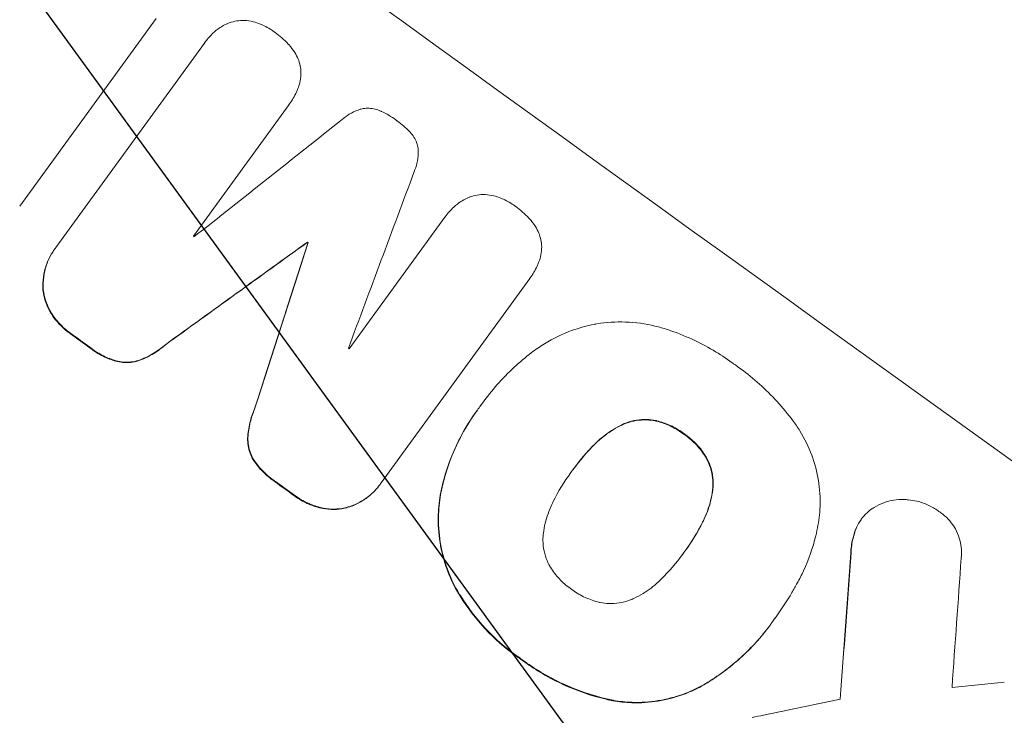
# Model space of a CAD drawing. Units: millimetres. Extents: x -6741 to 4642, y -5411 to 6368.
# Drawn here: x 2177 to 2273, y 1793 to 1861 of the extents above; entities that cross this region are included whole.
import ezdxf

# ---------------------------------------------------------------- set-up
doc = ezdxf.new("R2010")
doc.units = ezdxf.units.MM
doc.header["$LTSCALE"] = 20
doc.linetypes.add('HIDDEN', pattern=[9.525, 6.35, -3.175])
doc.layers.add('2d', color=230, linetype='Continuous')
doc.layers.add('AS-Free_Space_Hatch', color=31, linetype='HIDDEN')

msp = doc.modelspace()

# ---------------------------------------------------------------- hatches: boundary and pattern name
at = {"layer": 'AS-Free_Space_Hatch'}
h = msp.add_hatch(dxfattribs=at)
h.set_pattern_fill('ANSI31', color=256, scale=100, angle=81)
edge = h.paths.add_edge_path()
edge.add_line((-2442.083, -4630.1), (-2781.934, -3361.76))
edge.add_arc((-1816.008, -3102.941), 1000, 15, 195, ccw=False)
edge.add_line((-850.082, -2844.122), (-510.232, -4112.462))
edge.add_arc((-1476.157, -4371.281), 1000, -165, 15, ccw=False)
edge = h.paths.add_edge_path()
edge.add_arc((1486.636, 202.981), 1000, 234, 324)
edge.add_line((2295.653, -384.805), (3378.197, 1105.19))
edge.add_arc((2569.18, 1692.975), 1000, 324, 414)
edge.add_line((3156.966, 2501.992), (2820.336, 2746.568))
edge.add_arc((2232.551, 1937.551), 1000, 54, 144)
edge.add_line((1423.534, 2525.336), (340.99, 1035.342))
edge.add_arc((1150.007, 447.556), 1000, 144, 234)
edge.add_line((562.221, -361.461), (898.851, -606.036))
edge = h.paths.add_edge_path()
edge.add_line((-233.17, 5216.879), (-684.896, 4242.364))
edge.add_line((-684.896, 4242.364), (-976.452, 4130.446))
edge.add_arc((-618.084, 3196.865), 1000, 111, 291)
edge.add_line((-259.716, 2263.285), (31.84, 2375.203))
edge.add_arc((-684.896, 4242.364), 2000, 291, 335.130452)
edge.add_line((1129.64, 3401.256), (1581.365, 4375.771))
edge.add_arc((674.097, 4796.325), 1000, 335.130452, 515.130452)

# ---------------------------------------------------------------- linework, layer by layer
at = {"layer": '2d', "lineweight": 0}
for p, q in [((2190.752, 1860.742), (2177.445, 1842.426)), ((2180.981, 1838.393), (2195.467, 1858.331)), ((2195.548, 1858.448), (2195.579, 1858.49)), ((2203.72, 1852.348), (2194.39, 1839.505)), ((2203.74, 1852.374), (2203.771, 1852.416)), ((2218.935, 1841.351), (2218.966, 1841.393)), ((2209.597, 1828.497), (2218.927, 1841.339)), ((2205.487, 1838.876), (2205.517, 1838.919)), ((2205.557, 1838.825), (2205.587, 1838.868)), ((2180.84, 1838.203), (2180.871, 1838.245)), ((2227.2, 1835.36), (2212.714, 1815.421)), ((2227.219, 1835.385), (2227.25, 1835.428)), ((2222.562, 1823.158), (2222.593, 1823.201)), ((2222.061, 1822.477), (2222.092, 1822.52)), ((2231.275, 1816.504), (2231.306, 1816.547)), ((2212.573, 1815.222), (2212.603, 1815.264)), ((2259.519, 1811.808), (2259.55, 1811.851)), ((2242.241, 1808.598), (2242.272, 1808.641)), ((2251.2, 1802.293), (2251.231, 1802.335)), ((2250.733, 1801.63), (2250.764, 1801.673))]:
    msp.add_line(p, q, dxfattribs=at)
for centre, major_axis, ratio, start_param, end_param in [((2223.523, 1925.124), (888.301, -645.388), 0.052336, -1.68328, -1.458313), ((2172.769, 1855.268), (889.919, -646.564), 0.052336, -1.683074, -1.458518), ((2150.01, 1823.944), (-3194.115, -2530.166), 0.003793, 1.581712, 1.58623), ((2302.267, 2033.507), (1425.925, 3828.774), 0.003773, 1.621248, 1.625756), ((2206.479, 1901.666), (887.492, -644.8), 0.052336, -1.546403, -1.546311), ((2145.329, 1817.5), (2856.382, 2063.668), 0.005081, -1.558246, -1.553405), ((2274.936, 1995.889), (-1081.111, -3355.826), 0.005076, -1.522341, -1.517502), ((2210.037, 1906.563), (888.301, -645.388), 0.052336, -1.537909, -1.53783), ((2197.831, 1889.763), (888.301, -645.388), 0.052336, -1.550147, -1.548045), ((2206.479, 1901.666), (887.492, -644.8), 0.052336, -1.529373, -1.52928), ((2197.831, 1889.763), (888.301, -645.388), 0.052336, -1.527693, -1.52558), ((2305.83, 2038.411), (-155.741, -2081.876), 0.014477, -1.459077, -1.452188), ((2317.378, 2054.305), (150.977, 2073.616), 0.01457, 1.690885, 1.697019), ((2152.608, 1827.518), (-1456.411, -138.88), 0.029425, 1.647579, 1.651092), ((2139.05, 1808.858), (-1598.237, -334.09), 0.023624, 1.635339, 1.640039)]:
    msp.add_ellipse(centre, major_axis=major_axis, ratio=ratio, start_param=start_param, end_param=end_param, dxfattribs=at)
at = {"layer": '2d', "lineweight": 0, "extrusion": (0, 0, -1)}
for centre, major_axis, ratio, start_param, end_param in [((2172.769, 1855.268), (-888.301, 645.388), 0.052336, -1.68328, -1.458313), ((2145.329, 1817.5), (-2853.781, -2061.788), 0.005081, -1.588217, -1.583372), ((2274.936, 1995.889), (1080.126, 3352.77), 0.005076, -1.624125, -1.619282), ((2210.037, 1906.562), (-887.492, 644.8), 0.052336, -1.603793, -1.603714), ((2197.831, 1889.763), (-887.492, 644.8), 0.052336, -1.593568, -1.591464), ((2197.831, 1889.763), (-887.492, 644.8), 0.052336, -1.616053, -1.613939), ((2305.83, 2038.411), (155.599, 2079.98), 0.014477, -1.689509, -1.682596)]:
    msp.add_ellipse(centre, major_axis=major_axis, ratio=ratio, start_param=start_param, end_param=end_param, dxfattribs=at)
at = {"layer": '2d', "lineweight": 0}
for points, knots in [([(2255.337, 1919.737), (2259.061, 1916.593), (2262.928, 1913.211), (2268.908, 1907.754), (2270.93, 1905.87), (2274.005, 1902.945), (2275.551, 1901.457), (2277.373, 1899.676), (2278.287, 1898.774), (2278.745, 1898.321), (2278.975, 1898.093), (2279.089, 1897.979), (2279.147, 1897.922), (2279.175, 1897.894), (2279.188, 1897.882), (2279.196, 1897.873), (2279.201, 1897.868), (2280.862, 1896.217), (2282.609, 1894.451), (2285.354, 1891.618), (2286.289, 1890.643), (2287.722, 1889.134), (2288.446, 1888.367), (2289.303, 1887.452), (2289.735, 1886.989), (2289.951, 1886.757), (2290.06, 1886.64), (2290.114, 1886.582), (2290.141, 1886.552), (2290.155, 1886.538), (2290.161, 1886.532), (2290.164, 1886.527), (2290.167, 1886.524), (2291.112, 1885.507), (2292.463, 1884.045), (2295.067, 1881.156), (2296.031, 1880.077), (2297.617, 1878.279), (2298.168, 1877.65), (2299.03, 1876.66), (2299.469, 1876.154), (2299.996, 1875.544), (2300.263, 1875.234), (2300.397, 1875.077), (2300.465, 1874.999), (2300.499, 1874.96), (2300.513, 1874.943), (2300.523, 1874.931), (2300.528, 1874.925), (2302.643, 1872.463), (2304.506, 1870.233), (2306.954, 1867.252), (2307.712, 1866.318), (2308.766, 1865.012), (2309.103, 1864.592), (2309.588, 1863.985), (2309.825, 1863.688), (2310.093, 1863.351), (2310.225, 1863.185), (2310.29, 1863.103), (2310.323, 1863.062), (2310.339, 1863.042), (2310.346, 1863.033), (2310.35, 1863.027), (2310.352, 1863.025), (2312.116, 1860.802), (2313.771, 1858.667), (2316.103, 1855.602), (2316.855, 1854.603), (2317.947, 1853.139), (2318.484, 1852.415), (2319.094, 1851.587), (2319.396, 1851.177), (2319.546, 1850.973), (2319.62, 1850.871), (2319.657, 1850.82), (2319.676, 1850.794), (2319.684, 1850.783), (2319.689, 1850.776), (2319.691, 1850.773), (2326.439, 1841.557), (2332.192, 1832.872), (2337.133, 1824.875)], [0, 0, 0, 0, 0.125, 0.125, 0.1875, 0.1875, 0.21875, 0.234375, 0.242187, 0.246094, 0.248047, 0.249023, 0.249512, 0.249756, 0.249878, 0.249878, 0.25, 0.25, 0.3125, 0.3125, 0.34375, 0.34375, 0.359375, 0.367187, 0.371094, 0.373047, 0.374023, 0.374512, 0.374756, 0.374878, 0.374939, 0.374939, 0.375, 0.375, 0.4375, 0.4375, 0.46875, 0.46875, 0.484375, 0.484375, 0.492187, 0.496094, 0.498047, 0.499023, 0.499512, 0.499756, 0.499878, 0.499878, 0.5, 0.5, 0.5625, 0.5625, 0.59375, 0.59375, 0.609375, 0.609375, 0.617187, 0.621094, 0.623047, 0.624023, 0.624512, 0.624756, 0.624878, 0.624878, 0.625, 0.625, 0.6875, 0.6875, 0.71875, 0.71875, 0.734375, 0.742187, 0.746094, 0.748047, 0.749023, 0.749512, 0.749756, 0.749878, 0.749878, 0.75, 0.75, 1, 1, 1, 1]), ([(2195.467, 1858.331), (2195.504, 1858.385), (2195.541, 1858.438), (2195.794, 1858.786), (2196.044, 1859.071), (2196.438, 1859.436), (2196.555, 1859.537), (2196.677, 1859.633)], [17.378764, 17.378764, 17.378764, 17.378764, 17.572183, 17.572183, 18.670314, 18.670314, 19.110866, 19.110866, 19.110866, 19.110866]), ([(2196.677, 1859.633), (2196.819, 1859.747), (2196.969, 1859.852), (2197.364, 1860.093), (2197.616, 1860.217), (2197.874, 1860.315)], [14.566472, 14.566472, 14.566472, 14.566472, 15.083659, 15.083659, 15.873674, 15.873674, 15.873674, 15.873674]), ([(2197.874, 1860.315), (2197.881, 1860.317), (2197.889, 1860.32), (2198.133, 1860.409), (2198.376, 1860.471), (2198.852, 1860.546), (2199.102, 1860.562), (2199.371, 1860.552), (2199.387, 1860.552), (2199.404, 1860.551)], [13.725071, 13.725071, 13.725071, 13.725071, 13.746719, 13.746719, 14.470193, 14.470193, 15.193736, 15.193736, 15.241017, 15.241017, 15.241017, 15.241017]), ([(2199.404, 1860.551), (2199.677, 1860.536), (2199.952, 1860.496), (2200.462, 1860.374), (2200.698, 1860.296), (2200.925, 1860.201)], [18.144535, 18.144535, 18.144535, 18.144535, 18.925391, 18.925391, 19.625949, 19.625949, 19.625949, 19.625949]), ([(2200.925, 1860.201), (2201.003, 1860.168), (2201.081, 1860.134), (2201.556, 1859.914), (2201.93, 1859.692), (2202.28, 1859.438), (2202.291, 1859.43), (2202.303, 1859.422)], [28.641099, 28.641099, 28.641099, 28.641099, 28.882919, 28.882919, 30.138742, 30.138742, 30.181151, 30.181151, 30.181151, 30.181151]), ([(2202.303, 1859.422), (2202.326, 1859.405), (2202.35, 1859.388), (2202.821, 1859.047), (2203.252, 1858.668), (2203.663, 1858.228), (2203.679, 1858.21), (2203.696, 1858.192)], [39.69596, 39.69596, 39.69596, 39.69596, 39.782785, 39.782785, 41.44058, 41.44058, 41.508919, 41.508919, 41.508919, 41.508919]), ([(2203.696, 1858.192), (2203.912, 1857.958), (2204.108, 1857.699), (2204.405, 1857.216), (2204.518, 1856.997), (2204.614, 1856.774)], [23.581286, 23.581286, 23.581286, 23.581286, 24.49388, 24.49388, 25.185987, 25.185987, 25.185987, 25.185987]), ([(2204.614, 1856.774), (2204.633, 1856.728), (2204.651, 1856.682), (2204.749, 1856.414), (2204.807, 1856.187), (2204.878, 1855.742), (2204.894, 1855.508), (2204.885, 1855.259), (2204.885, 1855.246), (2204.884, 1855.233)], [18.144523, 18.144523, 18.144523, 18.144523, 18.286115, 18.286115, 18.963471, 18.963471, 19.640645, 19.640645, 19.677993, 19.677993, 19.677993, 19.677993]), ([(2204.884, 1855.233), (2204.87, 1854.981), (2204.834, 1854.727), (2204.727, 1854.28), (2204.665, 1854.085), (2204.59, 1853.897)], [23.197907, 23.197907, 23.197907, 23.197907, 23.919976, 23.919976, 24.497335, 24.497335, 24.497335, 24.497335]), ([(2204.59, 1853.897), (2204.544, 1853.785), (2204.497, 1853.674), (2204.255, 1853.153), (2204.025, 1852.766), (2203.771, 1852.416), (2203.754, 1852.393), (2203.737, 1852.37), (2203.72, 1852.348)], [-1.645722, -1.645722, -1.645722, -1.645722, -1.301218, -1.301218, 0, 0, 0, 0.084765, 0.084765, 0.084765, 0.084765]), ([(2210.745, 1851.905), (2210.819, 1851.922), (2210.893, 1851.937), (2211.148, 1851.977), (2211.339, 1851.99), (2211.725, 1851.976), (2211.919, 1851.95), (2212.3, 1851.859), (2212.485, 1851.794), (2212.684, 1851.702), (2212.708, 1851.69), (2212.732, 1851.678)], [10.817309, 10.817309, 10.817309, 10.817309, 11.039877, 11.039877, 11.592038, 11.592038, 12.1442, 12.1442, 12.696361, 12.696361, 12.772468, 12.772468, 12.772468, 12.772468]), ([(2208.903, 1850.879), (2209.116, 1851.069), (2209.349, 1851.242), (2209.868, 1851.561), (2210.159, 1851.7), (2210.552, 1851.844), (2210.648, 1851.876), (2210.745, 1851.905)], [15.487269, 15.487269, 15.487269, 15.487269, 16.303901, 16.303901, 17.209524, 17.209524, 17.502332, 17.502332, 17.502332, 17.502332]), ([(2212.732, 1851.678), (2213.231, 1851.445), (2213.7, 1851.166), (2214.154, 1850.836), (2214.183, 1850.815), (2214.212, 1850.794)], [37.273304, 37.273304, 37.273304, 37.273304, 38.851695, 38.851695, 38.958269, 38.958269, 38.958269, 38.958269]), ([(2214.212, 1850.794), (2214.234, 1850.778), (2214.257, 1850.762), (2214.71, 1850.434), (2215.126, 1850.073), (2215.508, 1849.669)], [39.670239, 39.670239, 39.670239, 39.670239, 39.752708, 39.752708, 41.348273, 41.348273, 41.348273, 41.348273]), ([(2215.508, 1849.669), (2215.52, 1849.657), (2215.531, 1849.645), (2215.677, 1849.489), (2215.798, 1849.33), (2216.007, 1848.991), (2216.094, 1848.811), (2216.23, 1848.442), (2216.278, 1848.254), (2216.319, 1848), (2216.327, 1847.93), (2216.334, 1847.859)], [14.021832, 14.021832, 14.021832, 14.021832, 14.069698, 14.069698, 14.632682, 14.632682, 15.195666, 15.195666, 15.75865, 15.75865, 15.967636, 15.967636, 15.967636, 15.967636]), ([(2216.334, 1847.859), (2216.335, 1847.768), (2216.335, 1847.677), (2216.32, 1847.257), (2216.275, 1846.925), (2216.131, 1846.324), (2216.041, 1846.052), (2215.929, 1845.792)], [27.050214, 27.050214, 27.050214, 27.050214, 27.313462, 27.313462, 28.255173, 28.255173, 29.06328, 29.06328, 29.06328, 29.06328]), ([(2220.148, 1842.634), (2220.29, 1842.748), (2220.441, 1842.853), (2220.835, 1843.094), (2221.088, 1843.218), (2221.346, 1843.316)], [14.572282, 14.572282, 14.572282, 14.572282, 15.089744, 15.089744, 15.879698, 15.879698, 15.879698, 15.879698]), ([(2221.346, 1843.316), (2221.353, 1843.318), (2221.36, 1843.321), (2221.604, 1843.41), (2221.847, 1843.472), (2222.323, 1843.548), (2222.574, 1843.564), (2222.843, 1843.555), (2222.86, 1843.554), (2222.876, 1843.553)], [13.730173, 13.730173, 13.730173, 13.730173, 13.751427, 13.751427, 14.474839, 14.474839, 15.199027, 15.199027, 15.246717, 15.246717, 15.246717, 15.246717]), ([(2222.876, 1843.553), (2223.15, 1843.539), (2223.425, 1843.499), (2223.935, 1843.377), (2224.172, 1843.3), (2224.399, 1843.205)], [18.151421, 18.151421, 18.151421, 18.151421, 18.932999, 18.932999, 19.633798, 19.633798, 19.633798, 19.633798]), ([(2218.927, 1841.339), (2218.94, 1841.357), (2218.953, 1841.375), (2219.205, 1841.722), (2219.484, 1842.04), (2219.909, 1842.435), (2220.027, 1842.536), (2220.148, 1842.634)], [19.484361, 19.484361, 19.484361, 19.484361, 19.550853, 19.550853, 20.772323, 20.772323, 21.214634, 21.214634, 21.214634, 21.214634]), ([(2224.399, 1843.205), (2224.477, 1843.172), (2224.555, 1843.138), (2225.03, 1842.919), (2225.404, 1842.697), (2225.755, 1842.444), (2225.766, 1842.436), (2225.778, 1842.427)], [28.652609, 28.652609, 28.652609, 28.652609, 28.894819, 28.894819, 30.15145, 30.15145, 30.193896, 30.193896, 30.193896, 30.193896]), ([(2225.778, 1842.427), (2225.801, 1842.411), (2225.825, 1842.394), (2226.296, 1842.053), (2226.728, 1841.676), (2227.14, 1841.235), (2227.156, 1841.218), (2227.172, 1841.2)], [39.712576, 39.712576, 39.712576, 39.712576, 39.799476, 39.799476, 41.459042, 41.459042, 41.527103, 41.527103, 41.527103, 41.527103]), ([(2227.172, 1841.2), (2227.388, 1840.966), (2227.585, 1840.708), (2227.883, 1840.225), (2227.996, 1840.007), (2228.092, 1839.784)], [23.59196, 23.59196, 23.59196, 23.59196, 24.504981, 24.504981, 25.197876, 25.197876, 25.197876, 25.197876]), ([(2228.092, 1839.784), (2228.111, 1839.738), (2228.129, 1839.692), (2228.227, 1839.424), (2228.286, 1839.197), (2228.357, 1838.752), (2228.373, 1838.519), (2228.364, 1838.27), (2228.363, 1838.257), (2228.363, 1838.244)], [18.153284, 18.153284, 18.153284, 18.153284, 18.29473, 18.29473, 18.972541, 18.972541, 19.649899, 19.649899, 19.687511, 19.687511, 19.687511, 19.687511]), ([(2180.84, 1838.203), (2180.619, 1837.899), (2180.42, 1837.564), (2180.089, 1836.849), (2179.956, 1836.471), (2179.771, 1835.695), (2179.717, 1835.297), (2179.695, 1834.679), (2179.7, 1834.457), (2179.716, 1834.238)], [18.057588, 18.057588, 18.057588, 18.057588, 19.18605, 19.18605, 20.314513, 20.314513, 21.442976, 21.442976, 22.086164, 22.086164, 22.086164, 22.086164]), ([(2179.747, 1834.28), (2179.73, 1834.499), (2179.726, 1834.722), (2179.748, 1835.34), (2179.801, 1835.737), (2179.987, 1836.513), (2180.119, 1836.892), (2180.451, 1837.606), (2180.65, 1837.941), (2180.907, 1838.295), (2180.944, 1838.344), (2180.981, 1838.393)], [14.029014, 14.029014, 14.029014, 14.029014, 14.672203, 14.672203, 15.800666, 15.800666, 16.929128, 16.929128, 18.057591, 18.057591, 18.24093, 18.24093, 18.24093, 18.24093]), ([(2228.363, 1838.244), (2228.349, 1837.992), (2228.313, 1837.738), (2228.206, 1837.292), (2228.144, 1837.097), (2228.069, 1836.908)], [23.208952, 23.208952, 23.208952, 23.208952, 23.930918, 23.930918, 24.508643, 24.508643, 24.508643, 24.508643]), ([(2228.069, 1836.908), (2228.024, 1836.796), (2227.976, 1836.686), (2227.734, 1836.165), (2227.505, 1835.778), (2227.25, 1835.428), (2227.233, 1835.405), (2227.217, 1835.382), (2227.2, 1835.36)], [-1.645817, -1.645817, -1.645817, -1.645817, -1.30148, -1.30148, 0, 0, 0, 0.084765, 0.084765, 0.084765, 0.084765]), ([(2179.716, 1834.238), (2179.727, 1834.139), (2179.739, 1834.042), (2179.808, 1833.615), (2179.894, 1833.277), (2180.136, 1832.617), (2180.292, 1832.294), (2180.49, 1831.972), (2180.501, 1831.955), (2180.512, 1831.937)], [19.860436, 19.860436, 19.860436, 19.860436, 20.15219, 20.15219, 21.159847, 21.159847, 22.167505, 22.167505, 22.226978, 22.226978, 22.226978, 22.226978]), ([(2180.543, 1831.979), (2180.532, 1831.997), (2180.521, 1832.015), (2180.323, 1832.336), (2180.167, 1832.659), (2179.925, 1833.319), (2179.838, 1833.657), (2179.77, 1834.084), (2179.757, 1834.182), (2179.747, 1834.28)], [10.017009, 10.017009, 10.017009, 10.017009, 10.076482, 10.076482, 11.08414, 11.08414, 12.091798, 12.091798, 12.383552, 12.383552, 12.383552, 12.383552]), ([(2180.512, 1831.937), (2180.745, 1831.572), (2181.011, 1831.229), (2181.619, 1830.577), (2181.965, 1830.274), (2182.35, 1829.995), (2182.376, 1829.976), (2182.403, 1829.957)], [29.375792, 29.375792, 29.375792, 29.375792, 30.597549, 30.597549, 31.927928, 31.927928, 32.024661, 32.024661, 32.024661, 32.024661]), ([(2182.433, 1830), (2182.407, 1830.018), (2182.381, 1830.037), (2181.996, 1830.316), (2181.649, 1830.62), (2181.042, 1831.272), (2180.775, 1831.615), (2180.543, 1831.979)], [10.546313, 10.546313, 10.546313, 10.546313, 10.643046, 10.643046, 11.973476, 11.973476, 13.195189, 13.195189, 13.195189, 13.195189]), ([(2227.357, 1828.108), (2227.767, 1828.422), (2228.195, 1828.717), (2229.48, 1829.504), (2230.376, 1829.936), (2232.029, 1830.541), (2232.779, 1830.749), (2233.522, 1830.896)], [48.879645, 48.879645, 48.879645, 48.879645, 50.345434, 50.345434, 53.139151, 53.139151, 55.384249, 55.384249, 55.384249, 55.384249]), ([(2233.522, 1830.896), (2233.601, 1830.91), (2233.679, 1830.923), (2234.658, 1831.079), (2235.603, 1831.142), (2237.513, 1831.075), (2238.478, 1830.946), (2239.84, 1830.622), (2240.256, 1830.503), (2240.665, 1830.367)], [54.443487, 54.443487, 54.443487, 54.443487, 54.681155, 54.681155, 57.416835, 57.416835, 60.152515, 60.152515, 61.373932, 61.373932, 61.373932, 61.373932]), ([(2240.665, 1830.367), (2241.478, 1830.094), (2242.274, 1829.778), (2243.746, 1829.099), (2244.428, 1828.743), (2245.738, 1827.976), (2246.366, 1827.566), (2247.046, 1827.076), (2247.128, 1827.016), (2247.209, 1826.956)], [99.488169, 99.488169, 99.488169, 99.488169, 101.919096, 101.919096, 104.135721, 104.135721, 106.352347, 106.352347, 106.655927, 106.655927, 106.655927, 106.655927]), ([(2189.172, 1827.384), (2189.64, 1827.563), (2190.098, 1827.788), (2190.932, 1828.299), (2191.312, 1828.579), (2191.662, 1828.887)], [45.135602, 45.135602, 45.135602, 45.135602, 46.568768, 46.568768, 47.899621, 47.899621, 47.899621, 47.899621]), ([(2191.693, 1828.929), (2191.343, 1828.622), (2190.962, 1828.341), (2190.129, 1827.83), (2189.671, 1827.606), (2189.203, 1827.426)], [1.773365, 1.773365, 1.773365, 1.773365, 3.10445, 3.10445, 4.537396, 4.537396, 4.537396, 4.537396]), ([(2184.271, 1828.603), (2184.36, 1828.532), (2184.45, 1828.464), (2184.911, 1828.13), (2185.32, 1827.888), (2186.147, 1827.504), (2186.561, 1827.355), (2186.986, 1827.245)], [32.605065, 32.605065, 32.605065, 32.605065, 32.9407, 32.9407, 34.313405, 34.313405, 35.552149, 35.552149, 35.552149, 35.552149]), ([(2187.017, 1827.287), (2186.592, 1827.398), (2186.178, 1827.546), (2185.35, 1827.93), (2184.942, 1828.172), (2184.481, 1828.506), (2184.391, 1828.575), (2184.302, 1828.645)], [8.369266, 8.369266, 8.369266, 8.369266, 9.60801, 9.60801, 10.980715, 10.980715, 11.316351, 11.316351, 11.316351, 11.316351]), ([(2222.421, 1822.96), (2222.478, 1823.041), (2222.535, 1823.121), (2223.038, 1823.813), (2223.52, 1824.416), (2224.552, 1825.583), (2225.103, 1826.149), (2226.217, 1827.184), (2226.776, 1827.659), (2227.357, 1828.108)], [72.620198, 72.620198, 72.620198, 72.620198, 72.91595, 72.91595, 75.190782, 75.190782, 77.465614, 77.465614, 79.54846, 79.54846, 79.54846, 79.54846]), ([(2186.986, 1827.245), (2187.221, 1827.193), (2187.46, 1827.162), (2187.956, 1827.144), (2188.211, 1827.161), (2188.692, 1827.237), (2188.935, 1827.298), (2189.172, 1827.384)], [19.255436, 19.255436, 19.255436, 19.255436, 19.935233, 19.935233, 20.673706, 20.673706, 21.397179, 21.397179, 21.397179, 21.397179]), ([(2189.203, 1827.426), (2188.965, 1827.341), (2188.723, 1827.279), (2188.241, 1827.203), (2187.986, 1827.187), (2187.491, 1827.204), (2187.252, 1827.235), (2187.017, 1827.287)], [2.229384, 2.229384, 2.229384, 2.229384, 2.952858, 2.952858, 3.691331, 3.691331, 4.371128, 4.371128, 4.371128, 4.371128]), ([(2247.209, 1826.956), (2247.321, 1826.878), (2247.432, 1826.799), (2248.17, 1826.267), (2248.788, 1825.777), (2249.985, 1824.727), (2250.565, 1824.167), (2251.674, 1822.983), (2252.203, 1822.36), (2252.748, 1821.648), (2252.796, 1821.585), (2252.843, 1821.523)], [111.131327, 111.131327, 111.131327, 111.131327, 111.539319, 111.539319, 113.86795, 113.86795, 116.19658, 116.19658, 118.525211, 118.525211, 118.748036, 118.748036, 118.748036, 118.748036]), ([(2200.337, 1822.608), (2200.159, 1822.18), (2200.014, 1821.735), (2199.786, 1820.786), (2199.712, 1820.28), (2199.681, 1819.777)], [28.497615, 28.497615, 28.497615, 28.497615, 29.817779, 29.817779, 31.259717, 31.259717, 31.259717, 31.259717]), ([(2199.712, 1819.819), (2199.742, 1820.323), (2199.817, 1820.829), (2200.044, 1821.778), (2200.19, 1822.223), (2200.367, 1822.65)], [21.75316, 21.75316, 21.75316, 21.75316, 23.1951, 23.1951, 24.515263, 24.515263, 24.515263, 24.515263]), ([(2222.061, 1822.477), (2221.475, 1821.671), (2220.924, 1820.789), (2219.95, 1818.918), (2219.527, 1817.927), (2218.916, 1816.117), (2218.696, 1815.306), (2218.527, 1814.494)], [47.981153, 47.981153, 47.981153, 47.981153, 50.974894, 50.974894, 53.968636, 53.968636, 56.307594, 56.307594, 56.307594, 56.307594]), ([(2218.558, 1814.537), (2218.6, 1814.738), (2218.644, 1814.938), (2219.015, 1816.487), (2219.475, 1817.806), (2220.629, 1820.293), (2221.323, 1821.461), (2222.199, 1822.667), (2222.309, 1822.814), (2222.421, 1822.96)], [54.51859, 54.51859, 54.51859, 54.51859, 55.099619, 55.099619, 59.030752, 59.030752, 62.961885, 62.961885, 63.509859, 63.509859, 63.509859, 63.509859]), ([(2236.184, 1821.053), (2236.325, 1821.119), (2236.468, 1821.179), (2236.937, 1821.351), (2237.27, 1821.436), (2237.922, 1821.54), (2238.265, 1821.562), (2238.888, 1821.541), (2239.167, 1821.509), (2239.442, 1821.455)], [18.388913, 18.388913, 18.388913, 18.388913, 18.829498, 18.829498, 19.819894, 19.819894, 20.811646, 20.811646, 21.605018, 21.605018, 21.605018, 21.605018]), ([(2239.473, 1821.498), (2239.197, 1821.552), (2238.917, 1821.583), (2238.293, 1821.605), (2237.951, 1821.582), (2237.298, 1821.478), (2236.966, 1821.393), (2236.498, 1821.221), (2236.355, 1821.162), (2236.215, 1821.096)], [10.111709, 10.111709, 10.111709, 10.111709, 10.906746, 10.906746, 11.899082, 11.899082, 12.888897, 12.888897, 13.32783, 13.32783, 13.32783, 13.32783]), ([(2239.442, 1821.455), (2239.479, 1821.447), (2239.515, 1821.439), (2240.014, 1821.32), (2240.466, 1821.164), (2241.319, 1820.771), (2241.72, 1820.535), (2242.142, 1820.231), (2242.2, 1820.187), (2242.259, 1820.142)], [29.458032, 29.458032, 29.458032, 29.458032, 29.563265, 29.563265, 30.908816, 30.908816, 32.254367, 32.254367, 32.473269, 32.473269, 32.473269, 32.473269]), ([(2242.289, 1820.184), (2242.231, 1820.229), (2242.172, 1820.273), (2241.751, 1820.577), (2241.35, 1820.813), (2240.498, 1821.206), (2240.046, 1821.362), (2239.547, 1821.481), (2239.51, 1821.489), (2239.473, 1821.498)], [10.533977, 10.533977, 10.533977, 10.533977, 10.752878, 10.752878, 12.097655, 12.097655, 13.442431, 13.442431, 13.549123, 13.549123, 13.549123, 13.549123]), ([(2252.843, 1821.523), (2253.096, 1821.189), (2253.334, 1820.842), (2254.019, 1819.733), (2254.408, 1818.934), (2255.013, 1817.298), (2255.229, 1816.462), (2255.494, 1814.821), (2255.552, 1813.96), (2255.513, 1812.82), (2255.495, 1812.55), (2255.469, 1812.28)], [63.92832, 63.92832, 63.92832, 63.92832, 65.119351, 65.119351, 67.626448, 67.626448, 70.133545, 70.133545, 72.636491, 72.636491, 73.410594, 73.410594, 73.410594, 73.410594]), ([(2233.543, 1819.172), (2233.632, 1819.262), (2233.724, 1819.35), (2234.28, 1819.867), (2234.793, 1820.257), (2235.613, 1820.76), (2235.896, 1820.914), (2236.184, 1821.053)], [30.449164, 30.449164, 30.449164, 30.449164, 30.814511, 30.814511, 32.625627, 32.625627, 33.533145, 33.533145, 33.533145, 33.533145]), ([(2236.215, 1821.096), (2235.926, 1820.957), (2235.644, 1820.802), (2234.824, 1820.3), (2234.311, 1819.91), (2233.754, 1819.392), (2233.663, 1819.304), (2233.574, 1819.214)], [24.473713, 24.473713, 24.473713, 24.473713, 25.381231, 25.381231, 27.192348, 27.192348, 27.557697, 27.557697, 27.557697, 27.557697]), ([(2199.681, 1819.777), (2199.673, 1819.525), (2199.691, 1819.276), (2199.768, 1818.795), (2199.831, 1818.546), (2200.002, 1818.082), (2200.105, 1817.865), (2200.227, 1817.66)], [14.139242, 14.139242, 14.139242, 14.139242, 14.861562, 14.861562, 15.604842, 15.604842, 16.280637, 16.280637, 16.280637, 16.280637]), ([(2200.257, 1817.702), (2200.136, 1817.908), (2200.033, 1818.125), (2199.862, 1818.589), (2199.798, 1818.838), (2199.721, 1819.319), (2199.704, 1819.568), (2199.712, 1819.819)], [7.499221, 7.499221, 7.499221, 7.499221, 8.175463, 8.175463, 8.918899, 8.918899, 9.640621, 9.640621, 9.640621, 9.640621]), ([(2242.259, 1820.142), (2242.314, 1820.104), (2242.368, 1820.066), (2242.788, 1819.764), (2243.141, 1819.456), (2243.787, 1818.766), (2244.08, 1818.384), (2244.349, 1817.949), (2244.366, 1817.921), (2244.383, 1817.893)], [32.31291, 32.31291, 32.31291, 32.31291, 32.51178, 32.51178, 33.868573, 33.868573, 35.225366, 35.225366, 35.318352, 35.318352, 35.318352, 35.318352]), ([(2244.414, 1817.936), (2244.397, 1817.964), (2244.38, 1817.992), (2244.111, 1818.427), (2243.818, 1818.809), (2243.172, 1819.499), (2242.819, 1819.806), (2242.399, 1820.109), (2242.345, 1820.147), (2242.289, 1820.184)], [8.032128, 8.032128, 8.032128, 8.032128, 8.125113, 8.125113, 9.481912, 9.481912, 10.838712, 10.838712, 11.037583, 11.037583, 11.037583, 11.037583]), ([(2233.574, 1819.214), (2232.771, 1818.417), (2232.045, 1817.566), (2231.374, 1816.641), (2231.34, 1816.594), (2231.306, 1816.547)], [59.332158, 59.332158, 59.332158, 59.332158, 62.589611, 62.589611, 62.764075, 62.764075, 62.764075, 62.764075]), ([(2231.392, 1816.667), (2231.868, 1817.321), (2232.389, 1817.954), (2233.143, 1818.767), (2233.341, 1818.971), (2233.543, 1819.172)], [39.338774, 39.338774, 39.338774, 39.338774, 41.766901, 41.766901, 42.60127, 42.60127, 42.60127, 42.60127]), ([(2200.227, 1817.66), (2200.465, 1817.297), (2200.735, 1816.955), (2201.37, 1816.274), (2201.744, 1815.947), (2202.208, 1815.612), (2202.284, 1815.559), (2202.362, 1815.507)], [31.840962, 31.840962, 31.840962, 31.840962, 33.069964, 33.069964, 34.508106, 34.508106, 34.786404, 34.786404, 34.786404, 34.786404]), ([(2202.393, 1815.549), (2202.315, 1815.601), (2202.238, 1815.655), (2201.775, 1815.99), (2201.401, 1816.317), (2200.765, 1816.997), (2200.496, 1817.339), (2200.257, 1817.702)], [11.225392, 11.225392, 11.225392, 11.225392, 11.50369, 11.50369, 12.941834, 12.941834, 14.170838, 14.170838, 14.170838, 14.170838]), ([(2244.383, 1817.893), (2244.525, 1817.644), (2244.646, 1817.383), (2244.864, 1816.794), (2244.949, 1816.463), (2245.054, 1815.815), (2245.077, 1815.475), (2245.06, 1814.98), (2245.048, 1814.828), (2245.029, 1814.677)], [25.876684, 25.876684, 25.876684, 25.876684, 26.691652, 26.691652, 27.680972, 27.680972, 28.668818, 28.668818, 29.103749, 29.103749, 29.103749, 29.103749]), ([(2245.06, 1814.719), (2245.078, 1814.871), (2245.09, 1815.023), (2245.107, 1815.518), (2245.085, 1815.858), (2244.98, 1816.506), (2244.895, 1816.836), (2244.677, 1817.425), (2244.556, 1817.686), (2244.414, 1817.936)], [2.528609, 2.528609, 2.528609, 2.528609, 2.963542, 2.963542, 3.951389, 3.951389, 4.940712, 4.940712, 5.755682, 5.755682, 5.755682, 5.755682]), ([(2231.306, 1816.547), (2231.271, 1816.5), (2231.237, 1816.453), (2230.571, 1815.537), (2229.992, 1814.59), (2229.491, 1813.587)], [60.457691, 60.457691, 60.457691, 60.457691, 60.631129, 60.631129, 63.861555, 63.861555, 63.861555, 63.861555]), ([(2209.147, 1812.932), (2209.366, 1812.985), (2209.584, 1813.051), (2210.168, 1813.264), (2210.528, 1813.438), (2211.205, 1813.853), (2211.523, 1814.095), (2212.097, 1814.628), (2212.353, 1814.92), (2212.573, 1815.222)], [-4.024467, -4.024467, -4.024467, -4.024467, -3.367199, -3.367199, -2.2448, -2.2448, -1.1224, -1.1224, 0, 0, 0, 0]), ([(2212.714, 1815.421), (2212.678, 1815.368), (2212.641, 1815.316), (2212.603, 1815.264), (2212.384, 1814.962), (2212.128, 1814.67), (2211.554, 1814.137), (2211.236, 1813.895), (2210.559, 1813.48), (2210.199, 1813.307), (2209.615, 1813.093), (2209.396, 1813.027), (2209.178, 1812.975)], [-0.190975, -0.190975, -0.190975, -0.190975, 0, 0, 0, 1.1224, 1.1224, 2.244799, 2.244799, 3.367199, 3.367199, 4.024468, 4.024468, 4.024468, 4.024468]), ([(2218.527, 1814.494), (2218.387, 1813.769), (2218.304, 1813.035), (2218.246, 1811.377), (2218.308, 1810.457), (2218.59, 1808.704), (2218.819, 1807.811), (2219.406, 1806.22), (2219.733, 1805.516), (2220.116, 1804.842)], [48.668721, 48.668721, 48.668721, 48.668721, 50.760892, 50.760892, 53.430702, 53.430702, 56.103828, 56.103828, 58.299283, 58.299283, 58.299283, 58.299283]), ([(2220.147, 1804.885), (2219.763, 1805.559), (2219.436, 1806.265), (2218.849, 1807.857), (2218.619, 1808.751), (2218.338, 1810.504), (2218.277, 1811.423), (2218.335, 1813.08), (2218.418, 1813.813), (2218.558, 1814.537)], [27.203884, 27.203884, 27.203884, 27.203884, 29.403013, 29.403013, 32.077428, 32.077428, 34.745959, 34.745959, 36.834465, 36.834465, 36.834465, 36.834465]), ([(2245.029, 1814.677), (2244.987, 1814.342), (2244.926, 1814.009), (2244.701, 1813.069), (2244.493, 1812.473), (2244.181, 1811.799), (2244.127, 1811.689), (2244.072, 1811.581)], [-4.516603, -4.516603, -4.516603, -4.516603, -3.557979, -3.557979, -1.778989, -1.778989, -1.42751, -1.42751, -1.42751, -1.42751]), ([(2244.103, 1811.623), (2244.158, 1811.731), (2244.211, 1811.841), (2244.524, 1812.514), (2244.732, 1813.11), (2244.956, 1814.05), (2245.017, 1814.384), (2245.06, 1814.719)], [1.427472, 1.427472, 1.427472, 1.427472, 1.777792, 1.777792, 3.555584, 3.555584, 4.516423, 4.516423, 4.516423, 4.516423]), ([(2204.24, 1814.149), (2204.269, 1814.128), (2204.297, 1814.107), (2204.681, 1813.829), (2205.074, 1813.597), (2205.88, 1813.225), (2206.289, 1813.079), (2206.709, 1812.973)], [31.511532, 31.511532, 31.511532, 31.511532, 31.617035, 31.617035, 32.935334, 32.935334, 34.15857, 34.15857, 34.15857, 34.15857]), ([(2206.74, 1813.015), (2206.32, 1813.122), (2205.91, 1813.267), (2205.104, 1813.64), (2204.712, 1813.872), (2204.328, 1814.149), (2204.299, 1814.17), (2204.271, 1814.191)], [7.998399, 7.998399, 7.998399, 7.998399, 9.221993, 9.221993, 10.53989, 10.53989, 10.645394, 10.645394, 10.645394, 10.645394]), ([(2229.491, 1813.587), (2229.441, 1813.488), (2229.392, 1813.388), (2229.077, 1812.708), (2228.862, 1812.095), (2228.636, 1811.146), (2228.576, 1810.822), (2228.532, 1810.497)], [30.818083, 30.818083, 30.818083, 30.818083, 31.1377, 31.1377, 32.967804, 32.967804, 33.900381, 33.900381, 33.900381, 33.900381]), ([(2260.611, 1812.891), (2260.673, 1812.932), (2260.735, 1812.973), (2261.096, 1813.194), (2261.412, 1813.346), (2262.059, 1813.583), (2262.39, 1813.668), (2263.04, 1813.772), (2263.381, 1813.795), (2263.859, 1813.778), (2263.992, 1813.769), (2264.126, 1813.754)], [17.557992, 17.557992, 17.557992, 17.557992, 17.768313, 17.768313, 18.754292, 18.754292, 19.740271, 19.740271, 20.72865, 20.72865, 21.110074, 21.110074, 21.110074, 21.110074]), ([(2264.126, 1813.754), (2264.405, 1813.729), (2264.685, 1813.684), (2265.344, 1813.528), (2265.72, 1813.398), (2266.422, 1813.076), (2266.749, 1812.884), (2267.046, 1812.672)], [23.771702, 23.771702, 23.771702, 23.771702, 24.570292, 24.570292, 25.689813, 25.689813, 26.788325, 26.788325, 26.788325, 26.788325]), ([(2206.709, 1812.973), (2206.728, 1812.968), (2206.748, 1812.963), (2207.116, 1812.875), (2207.473, 1812.828), (2208.18, 1812.803), (2208.529, 1812.826), (2208.957, 1812.894), (2209.052, 1812.912), (2209.147, 1812.932)], [26.227314, 26.227314, 26.227314, 26.227314, 26.284947, 26.284947, 27.296544, 27.296544, 28.308142, 28.308142, 28.595717, 28.595717, 28.595717, 28.595717]), ([(2209.178, 1812.975), (2209.083, 1812.954), (2208.988, 1812.936), (2208.56, 1812.868), (2208.211, 1812.845), (2207.504, 1812.87), (2207.147, 1812.918), (2206.779, 1813.006), (2206.759, 1813.01), (2206.74, 1813.015)], [3.753803, 3.753803, 3.753803, 3.753803, 4.041376, 4.041376, 5.052976, 5.052976, 6.064576, 6.064576, 6.12221, 6.12221, 6.12221, 6.12221]), ([(2259.048, 1810.962), (2259.069, 1811.011), (2259.091, 1811.059), (2259.236, 1811.374), (2259.385, 1811.624), (2259.714, 1812.078), (2259.907, 1812.296), (2260.274, 1812.638), (2260.438, 1812.77), (2260.611, 1812.891)], [12.504709, 12.504709, 12.504709, 12.504709, 12.65632, 12.65632, 13.498921, 13.498921, 14.340639, 14.340639, 14.936502, 14.936502, 14.936502, 14.936502]), ([(2267.046, 1812.672), (2267.139, 1812.615), (2267.228, 1812.555), (2267.561, 1812.316), (2267.799, 1812.109), (2268.234, 1811.645), (2268.432, 1811.388), (2268.771, 1810.84), (2268.913, 1810.549), (2269.134, 1809.953), (2269.213, 1809.648), (2269.31, 1809.05), (2269.331, 1808.736), (2269.316, 1808.302), (2269.308, 1808.185), (2269.295, 1808.069)], [21.61397, 21.61397, 21.61397, 21.61397, 21.933829, 21.933829, 22.849009, 22.849009, 23.764188, 23.764188, 24.679367, 24.679367, 25.594546, 25.594546, 26.507402, 26.507402, 26.842263, 26.842263, 26.842263, 26.842263]), ([(2242.272, 1808.641), (2242.301, 1808.681), (2242.331, 1808.721), (2242.36, 1808.761), (2243.002, 1809.645), (2243.592, 1810.606), (2244.103, 1811.623)], [-0.149133, -0.149133, -0.149133, -0.149133, 0, 0, 0, 3.282215, 3.282215, 3.282215, 3.282215]), ([(2255.469, 1812.28), (2255.387, 1811.598), (2255.265, 1810.917), (2254.822, 1809.064), (2254.419, 1807.909), (2253.725, 1806.413), (2253.522, 1806.015), (2253.306, 1805.628)], [-8.84565, -8.84565, -8.84565, -8.84565, -6.888978, -6.888978, -3.444489, -3.444489, -2.157765, -2.157765, -2.157765, -2.157765]), ([(2259.519, 1811.808), (2259.354, 1811.582), (2259.206, 1811.332), (2259.06, 1811.017), (2259.038, 1810.969), (2259.018, 1810.919)], [13.4988691, 13.4988691, 13.4988691, 13.4988691, 14.3405873, 14.3405873, 14.493027, 14.493027, 14.493027, 14.493027]), ([(2259.018, 1810.919), (2258.892, 1810.601), (2258.788, 1810.272), (2258.599, 1809.481), (2258.535, 1809.013), (2258.516, 1808.549)], [23.817048, 23.817048, 23.817048, 23.817048, 24.791842, 24.791842, 26.123974, 26.123974, 26.123974, 26.123974]), ([(2258.547, 1808.592), (2258.566, 1809.056), (2258.63, 1809.525), (2258.82, 1810.317), (2258.923, 1810.645), (2259.048, 1810.962)], [17.957531, 17.957531, 17.957531, 17.957531, 19.292395, 19.292395, 20.264337, 20.264337, 20.264337, 20.264337]), ([(2228.532, 1810.497), (2228.513, 1810.34), (2228.501, 1810.184), (2228.483, 1809.68), (2228.506, 1809.336), (2228.612, 1808.679), (2228.698, 1808.345), (2228.913, 1807.763), (2229.028, 1807.512), (2229.162, 1807.272)], [18.559814, 18.559814, 18.559814, 18.559814, 19.00765, 19.00765, 20.007414, 20.007414, 21.008551, 21.008551, 21.789661, 21.789661, 21.789661, 21.789661]), ([(2240.016, 1805.999), (2240.803, 1806.766), (2241.511, 1807.591), (2242.13, 1808.442), (2242.177, 1808.508), (2242.225, 1808.574), (2242.272, 1808.641)], [-3.159977, -3.159977, -3.159977, -3.159977, 0, 0, 0, 0.244222, 0.244222, 0.244222, 0.244222]), ([(2229.162, 1807.272), (2229.181, 1807.24), (2229.2, 1807.209), (2229.472, 1806.768), (2229.767, 1806.384), (2230.417, 1805.689), (2230.773, 1805.38), (2231.184, 1805.083), (2231.228, 1805.052), (2231.273, 1805.022)], [29.88869, 29.88869, 29.88869, 29.88869, 29.992478, 29.992478, 31.357567, 31.357567, 32.722657, 32.722657, 32.883672, 32.883672, 32.883672, 32.883672]), ([(2237.365, 1804.129), (2237.674, 1804.274), (2237.975, 1804.437), (2238.798, 1804.941), (2239.298, 1805.321), (2239.84, 1805.825), (2239.929, 1805.911), (2240.016, 1805.999)], [-4.491603, -4.491603, -4.491603, -4.491603, -3.525731, -3.525731, -1.762866, -1.762866, -1.405996, -1.405996, -1.405996, -1.405996]), ([(2226.347, 1798.241), (2226.179, 1798.355), (2226.013, 1798.471), (2224.812, 1799.336), (2223.811, 1800.209), (2221.978, 1802.166), (2221.147, 1803.25), (2220.336, 1804.564), (2220.241, 1804.724), (2220.147, 1804.885)], [30.157448, 30.157448, 30.157448, 30.157448, 30.761501, 30.761501, 34.608824, 34.608824, 38.456148, 38.456148, 38.983502, 38.983502, 38.983502, 38.983502]), ([(2231.273, 1805.022), (2231.313, 1804.991), (2231.353, 1804.962), (2231.768, 1804.663), (2232.18, 1804.42), (2233.058, 1804.016), (2233.524, 1803.855), (2234.029, 1803.735), (2234.058, 1803.728), (2234.087, 1803.722)], [33.050866, 33.050866, 33.050866, 33.050866, 33.200973, 33.200973, 34.586536, 34.586536, 35.972098, 35.972098, 36.055573, 36.055573, 36.055573, 36.055573]), ([(2253.306, 1805.628), (2253.135, 1805.313), (2252.959, 1805.001), (2252.295, 1803.873), (2251.776, 1803.085), (2251.231, 1802.335), (2251.208, 1802.303), (2251.185, 1802.272), (2251.162, 1802.24)], [-3.824902, -3.824902, -3.824902, -3.824902, -2.78425, -2.78425, 0, 0, 0, 0.118189, 0.118189, 0.118189, 0.118189]), ([(2220.116, 1804.842), (2220.21, 1804.681), (2220.305, 1804.522), (2221.116, 1803.208), (2221.947, 1802.124), (2223.78, 1800.167), (2224.782, 1799.294), (2225.982, 1798.428), (2226.148, 1798.313), (2226.316, 1798.199)], [84.028184, 84.028184, 84.028184, 84.028184, 84.555537, 84.555537, 88.402846, 88.402846, 92.250155, 92.250155, 92.854205, 92.854205, 92.854205, 92.854205]), ([(2234.087, 1803.722), (2234.362, 1803.668), (2234.641, 1803.637), (2235.267, 1803.615), (2235.613, 1803.638), (2236.272, 1803.744), (2236.607, 1803.829), (2237.081, 1804.003), (2237.224, 1804.062), (2237.365, 1804.129)], [26.229698, 26.229698, 26.229698, 26.229698, 27.022739, 27.022739, 28.024332, 28.024332, 29.024433, 29.024433, 29.466525, 29.466525, 29.466525, 29.466525]), ([(2251.162, 1802.24), (2251.031, 1802.048), (2250.899, 1801.859), (2250.764, 1801.673), (2249.965, 1800.574), (2249.034, 1799.514), (2246.947, 1797.575), (2245.792, 1796.695), (2244.325, 1795.797), (2244.086, 1795.657), (2243.845, 1795.521)], [-0.689945, -0.689945, -0.689945, -0.689945, 0, 0, 0, 4.079917, 4.079917, 8.159835, 8.159835, 8.941395, 8.941395, 8.941395, 8.941395]), ([(2243.814, 1795.479), (2244.057, 1795.615), (2244.298, 1795.756), (2245.765, 1796.656), (2246.92, 1797.535), (2249.005, 1799.473), (2249.935, 1800.532), (2250.733, 1801.63)], [-8.940968, -8.940968, -8.940968, -8.940968, -8.153689, -8.153689, -4.076844, -4.076844, 0, 0, 0, 0]), ([(2226.316, 1798.199), (2226.44, 1798.106), (2226.564, 1798.014), (2227.261, 1797.512), (2227.862, 1797.12), (2229.115, 1796.387), (2229.767, 1796.046), (2231.783, 1795.119), (2233.209, 1794.625), (2234.877, 1794.23), (2235.086, 1794.183), (2235.296, 1794.14)], [101.234792, 101.234792, 101.234792, 101.234792, 101.696834, 101.696834, 103.81806, 103.81806, 105.939286, 105.939286, 110.181738, 110.181738, 110.788553, 110.788553, 110.788553, 110.788553]), ([(2235.327, 1794.182), (2235.117, 1794.226), (2234.908, 1794.272), (2233.239, 1794.668), (2231.814, 1795.161), (2229.798, 1796.089), (2229.146, 1796.429), (2227.893, 1797.162), (2227.291, 1797.555), (2226.595, 1798.057), (2226.47, 1798.148), (2226.347, 1798.241)], [24.821292, 24.821292, 24.821292, 24.821292, 25.428112, 25.428112, 29.670583, 29.670583, 31.791818, 31.791818, 33.913053, 33.913053, 34.375097, 34.375097, 34.375097, 34.375097]), ([(2235.296, 1794.14), (2235.912, 1794.031), (2236.534, 1793.966), (2238.021, 1793.915), (2238.882, 1793.973), (2240.522, 1794.235), (2241.356, 1794.448), (2242.732, 1794.952), (2243.282, 1795.197), (2243.814, 1795.479)], [65.47436, 65.47436, 65.47436, 65.47436, 67.243652, 67.243652, 69.736552, 69.736552, 72.225329, 72.225329, 73.928914, 73.928914, 73.928914, 73.928914]), ([(2243.845, 1795.521), (2243.315, 1795.24), (2242.766, 1794.996), (2241.394, 1794.493), (2240.56, 1794.279), (2238.921, 1794.016), (2238.059, 1793.958), (2236.569, 1794.008), (2235.945, 1794.073), (2235.327, 1794.182)], [5.762452, 5.762452, 5.762452, 5.762452, 7.460154, 7.460154, 9.946872, 9.946872, 12.441844, 12.441844, 14.217035, 14.217035, 14.217035, 14.217035])]:
    msp.add_open_spline(points, degree=3, knots=knots, dxfattribs=at)
for points in [[(2195.548, 1858.448), (2195.51, 1858.395), (2195.473, 1858.342), (2195.437, 1858.288)], [(2203.69, 1852.305), (2203.706, 1852.328), (2203.723, 1852.351), (2203.74, 1852.374)], [(2218.935, 1841.351), (2218.922, 1841.333), (2218.909, 1841.315), (2218.896, 1841.297)], [(2227.169, 1835.317), (2227.186, 1835.34), (2227.203, 1835.363), (2227.219, 1835.385)], [(2222.562, 1823.158), (2222.512, 1823.088), (2222.461, 1823.018), (2222.411, 1822.948)], [(2231.188, 1816.386), (2231.217, 1816.425), (2231.246, 1816.465), (2231.275, 1816.504)], [(2244.072, 1811.581), (2243.565, 1810.571), (2242.981, 1809.618), (2242.345, 1808.74)], [(2242.241, 1808.598), (2242.199, 1808.539), (2242.157, 1808.48), (2242.114, 1808.421)], [(2251.159, 1802.236), (2251.173, 1802.255), (2251.187, 1802.274), (2251.2, 1802.293)], [(2248.9, 1792.513), (2249.271, 1792.595), (2249.641, 1792.667), (2250.01, 1792.728)]]:
    msp.add_open_spline(points, degree=3, dxfattribs=at)

doc.saveas('drawing.dxf')
